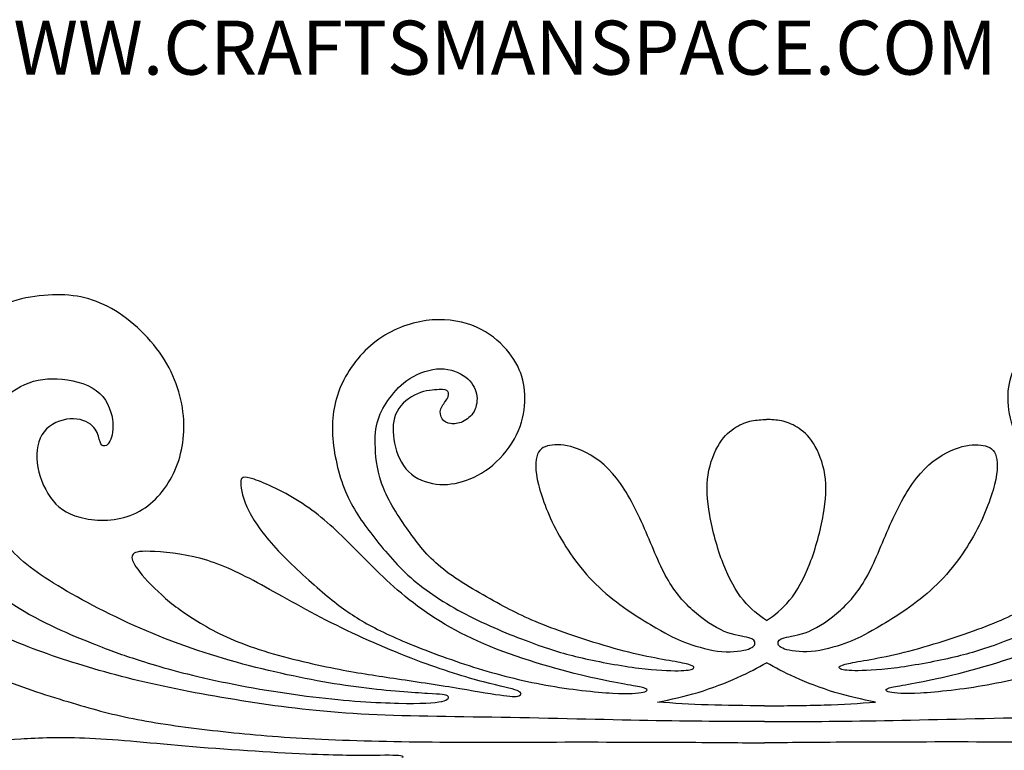
# Model space of a CAD drawing. Units: millimetres. Extents: x 8 to 575, y 68 to 356.
# Drawn here: x 224 to 313, y 282 to 348 of the extents above; entities that cross this region are included whole.
import ezdxf
from ezdxf.enums import TextEntityAlignment as Align

# ---------------------------------------------------------------- set-up
doc = ezdxf.new("R2010")
doc.units = ezdxf.units.MM
for name, color, linetype in [('Default', 7, 'Continuous'), ('DV1_Default', 7, 'Continuous'), ('DV1_Layer_1', 7, 'Continuous')]:
    doc.layers.add(name, color=color, linetype=linetype)
doc.styles.add('SEACAD_arial_ttfB', font='arial.ttf')

# ---------------------------------------------------------------- blocks, each defined once
blk = doc.blocks.new('SE')
at = {"layer": 'DV1_Layer_1', "color": 7, "linetype": 'Continuous'}
for points, knots in [([(230.205, 291.629), (228.391, 292.353), (225.631, 293.488), (223.126, 295.102), (220.622, 296.716), (218.374, 298.808), (216.827, 301.123), (215.28, 303.438), (214.434, 305.976), (214.278, 308.502), (214.122, 311.029), (215.191, 316.06), (218.04, 319.933), (219.921, 321.202), (221.802, 322.47), (226.476, 323.673), (230.172, 323.005), (231.997, 321.97), (233.822, 320.935), (235.625, 319.198), (236.794, 317.317), (237.963, 315.436), (238.497, 313.411), (238.541, 311.53), (238.586, 309.649), (237.695, 306.176), (233.956, 302.57), (230.394, 302.713), (229.114, 303.047), (227.834, 303.381), (227.055, 303.977), (226.443, 304.854), (225.831, 305.731), (224.94, 308.046), (225.297, 310.094), (225.864, 310.806), (226.432, 311.519), (227.389, 311.919), (228.235, 311.975), (229.081, 312.031), (229.815, 311.741), (230.238, 311.352), (230.661, 310.962), (230.773, 310.472), (230.873, 310.127), (230.973, 309.782), (231.062, 309.582), (231.229, 309.526), (231.396, 309.471), (231.886, 309.649), (232.197, 311.073), (232.064, 311.953), (231.93, 312.832), (231.507, 313.878), (230.595, 314.557), (229.682, 315.236), (228.279, 315.548), (227.055, 315.603), (225.831, 315.659), (223.738, 315.258), (221.646, 313.433), (220.9, 312.42), (220.155, 311.407), (219.709, 310.294), (219.598, 308.97), (219.487, 307.645), (219.932, 304.573), (221.624, 301.413), (222.937, 300.021), (224.25, 298.63), (226.031, 297.428), (228.413, 296.081), (230.795, 294.735), (233.778, 293.243), (236.872, 292.03), (239.966, 290.817), (243.171, 289.882), (246.21, 289.158), (249.248, 288.435), (252.12, 287.923), (254.646, 287.6), (257.173, 287.277), (259.354, 287.144), (260.634, 287.066), (261.914, 286.988), (262.293, 286.966), (262.46, 286.843), (262.627, 286.721), (262.582, 286.498), (261.926, 286.354), (261.269, 286.209), (258.731, 286.075), (250.651, 286.543), (243.661, 287.745), (240.845, 288.368), (238.029, 288.991), (235.892, 289.637), (234.39, 290.115), (232.887, 290.594), (232.019, 290.906), (230.205, 291.629)], [0, 0, 0, 0, 0.02439, 0.02439, 0.02439, 0.04878, 0.04878, 0.04878, 0.073171, 0.073171, 0.073171, 0.097561, 0.121951, 0.121951, 0.121951, 0.146341, 0.170732, 0.170732, 0.170732, 0.195122, 0.195122, 0.195122, 0.219512, 0.219512, 0.219512, 0.243902, 0.268293, 0.292683, 0.292683, 0.292683, 0.317073, 0.317073, 0.317073, 0.341463, 0.365854, 0.365854, 0.365854, 0.390244, 0.390244, 0.390244, 0.414634, 0.414634, 0.414634, 0.439024, 0.439024, 0.439024, 0.463415, 0.463415, 0.463415, 0.487805, 0.512195, 0.512195, 0.512195, 0.536585, 0.536585, 0.536585, 0.560976, 0.560976, 0.560976, 0.585366, 0.609756, 0.609756, 0.609756, 0.634146, 0.634146, 0.634146, 0.658537, 0.682927, 0.682927, 0.682927, 0.707317, 0.707317, 0.707317, 0.731707, 0.731707, 0.731707, 0.756098, 0.756098, 0.756098, 0.780488, 0.780488, 0.780488, 0.804878, 0.804878, 0.804878, 0.829268, 0.829268, 0.829268, 0.853659, 0.853659, 0.853659, 0.878049, 0.902439, 0.926829, 0.926829, 0.926829, 0.95122, 0.95122, 0.95122, 1, 1, 1, 1]), ([(291.186, 284.518), (287.904, 284.529), (284.622, 284.541), (280.609, 284.613), (276.597, 284.685), (271.854, 284.818), (267.306, 284.896), (262.758, 284.974), (258.404, 284.996), (250.818, 285.418), (247.586, 285.818), (241.133, 286.817), (237.912, 287.417), (232.104, 288.772), (229.516, 289.527), (227.095, 290.344), (224.673, 291.16), (222.419, 292.038), (220.308, 293.17), (218.198, 294.303), (216.232, 295.692), (214.294, 297.524), (212.356, 299.357), (210.446, 301.634), (208.674, 303.977), (206.903, 306.321), (205.27, 308.731), (203.382, 311.274), (201.494, 313.818), (199.35, 316.494), (197.268, 318.399), (195.185, 320.304), (193.164, 321.437), (191.448, 322.12), (189.732, 322.803), (188.321, 323.036), (186.683, 322.975), (185.045, 322.914), (183.179, 322.559), (181.707, 321.992), (180.236, 321.426), (179.158, 320.648), (178.164, 319.615), (177.17, 318.583), (176.259, 317.294), (175.721, 315.817), (175.182, 314.34), (175.015, 312.674), (175.082, 311.219), (175.149, 309.764), (175.449, 308.52), (176.57, 305.932), (177.392, 304.588), (178.597, 303.55), (179.802, 302.511), (181.391, 301.778), (182.746, 301.339), (184.101, 300.901), (185.222, 300.756), (186.427, 300.867), (187.632, 300.978), (188.921, 301.345), (190.809, 302.3), (191.409, 302.889), (191.92, 303.522), (192.431, 304.155), (192.853, 304.832), (193.064, 305.615), (193.275, 306.398), (193.275, 307.287), (192.686, 309.264), (192.097, 310.352), (191.298, 311.241), (190.498, 312.129), (189.487, 312.818), (188.499, 313.262), (187.51, 313.707), (186.544, 313.907), (185.906, 313.945), (185.267, 313.984), (184.956, 313.862), (184.839, 313.696), (184.723, 313.529), (184.8, 313.318), (185.045, 313.018), (185.289, 312.718), (185.7, 312.329), (185.966, 311.996), (186.233, 311.663), (186.355, 311.385), (186.377, 311.086), (186.4, 310.786), (186.322, 310.463), (186.128, 310.214), (185.933, 309.964), (185.622, 309.786), (185.239, 309.697), (184.856, 309.608), (184.4, 309.608), (183.423, 309.73), (182.901, 309.853), (182.518, 310.119), (182.135, 310.386), (181.89, 310.797), (181.763, 311.263), (181.635, 311.73), (181.624, 312.252), (181.89, 312.935), (182.157, 313.618), (182.701, 314.462), (183.417, 315.017), (184.134, 315.573), (185.023, 315.839), (185.911, 316.011), (186.799, 316.183), (187.688, 316.261), (188.915, 315.939), (190.143, 315.617), (191.709, 314.895), (193.252, 313.762), (194.796, 312.629), (196.318, 311.085), (199.394, 307.398), (200.95, 305.254), (203.693, 301.7), (204.881, 300.29), (206.208, 298.835), (207.536, 297.38), (209.002, 295.88), (212.234, 293.226), (214, 292.071), (215.943, 291.038), (217.887, 290.005), (220.009, 289.094), (224.451, 287.439), (226.773, 286.695), (228.799, 286.096), (230.826, 285.496), (232.559, 285.04), (234.73, 284.641), (236.902, 284.241), (239.512, 283.896), (242.105, 283.613), (244.699, 283.33), (247.275, 283.108), (250.441, 282.952), (253.606, 282.797), (257.36, 282.708), (264.735, 282.641), (268.356, 282.664), (272.326, 282.669), (276.297, 282.675), (280.618, 282.663), (283.819, 282.647), (287.021, 282.63), (289.104, 282.608), (291.186, 282.586)], [0, 0, 0, 0, 0.017544, 0.017544, 0.017544, 0.035088, 0.035088, 0.035088, 0.052632, 0.052632, 0.070175, 0.070175, 0.087719, 0.087719, 0.105263, 0.105263, 0.105263, 0.122807, 0.122807, 0.122807, 0.140351, 0.140351, 0.140351, 0.157895, 0.157895, 0.157895, 0.175439, 0.175439, 0.175439, 0.192982, 0.192982, 0.192982, 0.210526, 0.210526, 0.210526, 0.22807, 0.22807, 0.22807, 0.245614, 0.245614, 0.245614, 0.263158, 0.263158, 0.263158, 0.280702, 0.280702, 0.280702, 0.298246, 0.298246, 0.298246, 0.315789, 0.315789, 0.333333, 0.333333, 0.333333, 0.350877, 0.350877, 0.350877, 0.368421, 0.368421, 0.368421, 0.385965, 0.385965, 0.403509, 0.403509, 0.403509, 0.421053, 0.421053, 0.421053, 0.438596, 0.438596, 0.45614, 0.45614, 0.45614, 0.473684, 0.473684, 0.473684, 0.491228, 0.491228, 0.491228, 0.508772, 0.508772, 0.508772, 0.526316, 0.526316, 0.526316, 0.54386, 0.54386, 0.54386, 0.561404, 0.561404, 0.561404, 0.578947, 0.578947, 0.578947, 0.596491, 0.596491, 0.596491, 0.614035, 0.614035, 0.631579, 0.631579, 0.631579, 0.649123, 0.649123, 0.649123, 0.666667, 0.666667, 0.666667, 0.684211, 0.684211, 0.684211, 0.701754, 0.701754, 0.701754, 0.719298, 0.719298, 0.719298, 0.736842, 0.736842, 0.736842, 0.754386, 0.754386, 0.77193, 0.77193, 0.789474, 0.789474, 0.789474, 0.807018, 0.807018, 0.824561, 0.824561, 0.824561, 0.842105, 0.842105, 0.859649, 0.859649, 0.859649, 0.877193, 0.877193, 0.877193, 0.894737, 0.894737, 0.894737, 0.912281, 0.912281, 0.912281, 0.929825, 0.929825, 0.947368, 0.947368, 0.947368, 0.964912, 0.964912, 0.964912, 1, 1, 1, 1]), ([(291.186, 284.518), (294.59, 284.529), (297.994, 284.541), (302.067, 284.613), (306.141, 284.685), (310.883, 284.818), (315.431, 284.896), (319.98, 284.974), (324.334, 284.996), (331.919, 285.418), (335.151, 285.818), (341.604, 286.817), (344.825, 287.417), (350.634, 288.772), (353.222, 289.527), (355.643, 290.344), (358.064, 291.16), (360.319, 292.038), (362.429, 293.17), (364.54, 294.303), (366.506, 295.692), (368.444, 297.524), (370.382, 299.357), (372.292, 301.634), (374.064, 303.977), (375.835, 306.321), (377.468, 308.731), (379.356, 311.274), (381.244, 313.818), (383.388, 316.494), (385.47, 318.399), (387.553, 320.304), (389.574, 321.437), (391.29, 322.12), (393.006, 322.803), (394.417, 323.036), (396.055, 322.975), (397.693, 322.914), (399.559, 322.559), (401.031, 321.992), (402.502, 321.426), (403.58, 320.648), (404.574, 319.615), (405.568, 318.583), (406.478, 317.294), (407.017, 315.817), (407.556, 314.34), (407.722, 312.674), (407.656, 311.219), (407.589, 309.764), (407.289, 308.52), (406.168, 305.932), (405.345, 304.588), (404.14, 303.55), (402.935, 302.511), (401.347, 301.778), (399.992, 301.339), (398.637, 300.901), (397.515, 300.756), (396.31, 300.867), (395.105, 300.978), (393.817, 301.345), (391.929, 302.3), (391.329, 302.889), (390.818, 303.522), (390.307, 304.155), (389.885, 304.832), (389.674, 305.615), (389.463, 306.398), (389.463, 307.287), (390.052, 309.264), (390.64, 310.352), (391.44, 311.241), (392.24, 312.129), (393.25, 312.818), (394.239, 313.262), (395.227, 313.707), (396.194, 313.907), (396.832, 313.945), (397.471, 313.984), (397.782, 313.862), (397.899, 313.696), (398.015, 313.529), (397.937, 313.318), (397.693, 313.018), (397.449, 312.718), (397.038, 312.329), (396.771, 311.996), (396.505, 311.663), (396.382, 311.385), (396.36, 311.086), (396.338, 310.786), (396.416, 310.463), (396.61, 310.214), (396.804, 309.964), (397.116, 309.786), (397.499, 309.697), (397.882, 309.608), (398.337, 309.608), (399.315, 309.73), (399.837, 309.853), (400.22, 310.119), (400.603, 310.386), (400.847, 310.797), (400.975, 311.263), (401.103, 311.73), (401.114, 312.252), (400.847, 312.935), (400.581, 313.618), (400.037, 314.462), (399.32, 315.017), (398.604, 315.573), (397.715, 315.839), (396.827, 316.011), (395.938, 316.183), (395.05, 316.261), (393.822, 315.939), (392.595, 315.617), (391.029, 314.895), (389.485, 313.762), (387.941, 312.629), (386.42, 311.085), (383.343, 307.398), (381.788, 305.254), (379.045, 301.7), (377.856, 300.29), (376.529, 298.835), (375.202, 297.38), (373.736, 295.88), (370.504, 293.226), (368.738, 292.071), (366.794, 291.038), (364.851, 290.005), (362.729, 289.094), (358.287, 287.439), (355.965, 286.695), (353.938, 286.096), (351.911, 285.496), (350.179, 285.04), (348.007, 284.641), (345.836, 284.241), (343.226, 283.896), (340.633, 283.613), (338.039, 283.33), (335.462, 283.108), (332.297, 282.952), (329.132, 282.797), (325.377, 282.708), (318.003, 282.641), (314.382, 282.664), (310.411, 282.669), (306.441, 282.675), (302.12, 282.663), (298.858, 282.647), (295.595, 282.63), (293.391, 282.608), (291.186, 282.586)], [0, 0, 0, 0, 0.017544, 0.017544, 0.017544, 0.035088, 0.035088, 0.035088, 0.052632, 0.052632, 0.070175, 0.070175, 0.087719, 0.087719, 0.105263, 0.105263, 0.105263, 0.122807, 0.122807, 0.122807, 0.140351, 0.140351, 0.140351, 0.157895, 0.157895, 0.157895, 0.175439, 0.175439, 0.175439, 0.192982, 0.192982, 0.192982, 0.210526, 0.210526, 0.210526, 0.22807, 0.22807, 0.22807, 0.245614, 0.245614, 0.245614, 0.263158, 0.263158, 0.263158, 0.280702, 0.280702, 0.280702, 0.298246, 0.298246, 0.298246, 0.315789, 0.315789, 0.333333, 0.333333, 0.333333, 0.350877, 0.350877, 0.350877, 0.368421, 0.368421, 0.368421, 0.385965, 0.385965, 0.403509, 0.403509, 0.403509, 0.421053, 0.421053, 0.421053, 0.438596, 0.438596, 0.45614, 0.45614, 0.45614, 0.473684, 0.473684, 0.473684, 0.491228, 0.491228, 0.491228, 0.508772, 0.508772, 0.508772, 0.526316, 0.526316, 0.526316, 0.54386, 0.54386, 0.54386, 0.561404, 0.561404, 0.561404, 0.578947, 0.578947, 0.578947, 0.596491, 0.596491, 0.596491, 0.614035, 0.614035, 0.631579, 0.631579, 0.631579, 0.649123, 0.649123, 0.649123, 0.666667, 0.666667, 0.666667, 0.684211, 0.684211, 0.684211, 0.701754, 0.701754, 0.701754, 0.719298, 0.719298, 0.719298, 0.736842, 0.736842, 0.736842, 0.754386, 0.754386, 0.77193, 0.77193, 0.789474, 0.789474, 0.789474, 0.807018, 0.807018, 0.824561, 0.824561, 0.824561, 0.842105, 0.842105, 0.859649, 0.859649, 0.859649, 0.877193, 0.877193, 0.877193, 0.894737, 0.894737, 0.894737, 0.912281, 0.912281, 0.912281, 0.929825, 0.929825, 0.947368, 0.947368, 0.947368, 0.964912, 0.964912, 0.964912, 1, 1, 1, 1]), ([(270.128, 291.651), (268.459, 292.264), (266.366, 293.11), (264.452, 294.078), (262.538, 295.046), (260.801, 296.137), (259.377, 297.35), (257.952, 298.563), (256.839, 299.899), (255.849, 301.156), (254.858, 302.414), (253.122, 304.774), (252.187, 308.469), (252.053, 310.172), (251.92, 311.875), (252.12, 313.433), (252.788, 314.958), (253.456, 316.483), (255.726, 319.465), (258.976, 320.667), (260.501, 320.879), (262.026, 321.09), (263.45, 320.912), (264.641, 320.467), (265.832, 320.022), (266.789, 319.31), (267.524, 318.542), (268.258, 317.774), (268.77, 316.95), (269.082, 316.115), (269.394, 315.28), (269.616, 313.589), (269.216, 311.541), (268.715, 310.528), (268.214, 309.515), (266.611, 307.512), (264.741, 306.577), (263.818, 306.299), (262.894, 306.02), (261.981, 305.931), (261.08, 306.109), (260.178, 306.287), (259.288, 306.733), (258.676, 307.456), (258.063, 308.18), (257.729, 309.181), (257.585, 310.116), (257.44, 311.051), (257.485, 311.919), (257.874, 312.643), (258.264, 313.366), (259.733, 314.524), (261.202, 314.613), (261.681, 314.624), (262.159, 314.635), (262.382, 314.613), (262.482, 314.468), (262.582, 314.323), (262.56, 314.056), (262.404, 313.778), (262.248, 313.5), (261.959, 313.21), (261.848, 312.888), (261.736, 312.565), (261.803, 312.209), (261.97, 311.964), (262.137, 311.719), (262.404, 311.585), (262.727, 311.541), (263.05, 311.496), (263.428, 311.541), (263.817, 311.719), (264.207, 311.897), (265.008, 312.52), (265.276, 314.257), (264.652, 315.325), (264.096, 315.759), (263.539, 316.193), (262.738, 316.527), (261.814, 316.516), (260.89, 316.505), (259.844, 316.149), (259.043, 315.648), (258.241, 315.147), (257.685, 314.501), (257.217, 313.867), (256.75, 313.233), (255.993, 311.986), (255.793, 309.582), (256.26, 305.709), (258.175, 302.859), (259.054, 301.635), (259.933, 300.411), (260.735, 299.387), (262.081, 298.33), (263.428, 297.272), (265.32, 296.181), (266.912, 295.313), (268.503, 294.445), (269.794, 293.8), (271.82, 293.032), (273.846, 292.264), (276.606, 291.373), (278.899, 290.806), (281.191, 290.238), (283.017, 289.993), (283.941, 289.793), (284.864, 289.592), (284.909, 289.281), (284.152, 289.147), (283.362, 289.136), (282.572, 289.125), (280.168, 289.214), (276.25, 289.926), (274.647, 290.294), (273.044, 290.661), (271.798, 291.039), (270.128, 291.651)], [0, 0, 0, 0, 0.020833, 0.020833, 0.020833, 0.041667, 0.041667, 0.041667, 0.0625, 0.0625, 0.0625, 0.083333, 0.104167, 0.104167, 0.104167, 0.125, 0.125, 0.125, 0.145833, 0.166667, 0.166667, 0.166667, 0.1875, 0.1875, 0.1875, 0.208333, 0.208333, 0.208333, 0.229167, 0.229167, 0.229167, 0.25, 0.270833, 0.270833, 0.270833, 0.291667, 0.3125, 0.3125, 0.3125, 0.333333, 0.333333, 0.333333, 0.354167, 0.354167, 0.354167, 0.375, 0.375, 0.375, 0.395833, 0.395833, 0.395833, 0.416667, 0.4375, 0.4375, 0.4375, 0.458333, 0.458333, 0.458333, 0.479167, 0.479167, 0.479167, 0.5, 0.5, 0.5, 0.520833, 0.520833, 0.520833, 0.541667, 0.541667, 0.541667, 0.5625, 0.5625, 0.5625, 0.583333, 0.604167, 0.625, 0.625, 0.625, 0.645833, 0.645833, 0.645833, 0.666667, 0.666667, 0.666667, 0.6875, 0.6875, 0.6875, 0.708333, 0.729167, 0.75, 0.770833, 0.770833, 0.770833, 0.791667, 0.791667, 0.791667, 0.8125, 0.8125, 0.8125, 0.833333, 0.833333, 0.833333, 0.854167, 0.854167, 0.854167, 0.875, 0.875, 0.875, 0.895833, 0.916667, 0.916667, 0.916667, 0.9375, 0.958333, 0.958333, 0.958333, 1, 1, 1, 1]), ([(312.609, 291.651), (314.279, 292.264), (316.371, 293.11), (318.286, 294.078), (320.2, 295.046), (321.936, 296.137), (323.361, 297.35), (324.786, 298.563), (325.899, 299.899), (326.889, 301.156), (327.88, 302.414), (329.616, 304.774), (330.551, 308.469), (330.685, 310.172), (330.818, 311.875), (330.618, 313.433), (329.95, 314.958), (329.282, 316.483), (327.012, 319.465), (323.762, 320.667), (322.237, 320.879), (320.712, 321.09), (319.287, 320.912), (318.097, 320.467), (316.906, 320.022), (315.948, 319.31), (315.214, 318.542), (314.479, 317.774), (313.967, 316.95), (313.656, 316.115), (313.344, 315.28), (313.121, 313.589), (313.522, 311.541), (314.023, 310.528), (314.524, 309.515), (316.127, 307.512), (317.996, 306.577), (318.92, 306.299), (319.844, 306.02), (320.757, 305.931), (321.658, 306.109), (322.56, 306.287), (323.45, 306.733), (324.062, 307.456), (324.674, 308.18), (325.008, 309.181), (325.153, 310.116), (325.298, 311.051), (325.253, 311.919), (324.864, 312.643), (324.474, 313.366), (323.005, 314.524), (321.536, 314.613), (321.057, 314.624), (320.579, 314.635), (320.356, 314.613), (320.256, 314.468), (320.156, 314.323), (320.178, 314.056), (320.334, 313.778), (320.489, 313.5), (320.779, 313.21), (320.89, 312.888), (321.001, 312.565), (320.935, 312.209), (320.768, 311.964), (320.601, 311.719), (320.334, 311.585), (320.011, 311.541), (319.688, 311.496), (319.31, 311.541), (318.92, 311.719), (318.531, 311.897), (317.729, 312.52), (317.462, 314.257), (318.085, 315.325), (318.642, 315.759), (319.198, 316.193), (320, 316.527), (320.923, 316.516), (321.847, 316.505), (322.894, 316.149), (323.695, 315.648), (324.496, 315.147), (325.053, 314.501), (325.52, 313.867), (325.988, 313.233), (326.745, 311.986), (326.945, 309.582), (326.477, 305.709), (324.563, 302.859), (323.684, 301.635), (322.805, 300.411), (322.003, 299.387), (320.657, 298.33), (319.31, 297.272), (317.418, 296.181), (315.826, 295.313), (314.234, 294.445), (312.943, 293.8), (310.918, 293.032), (308.892, 292.264), (306.132, 291.373), (303.839, 290.806), (301.546, 290.238), (299.721, 289.993), (298.797, 289.793), (297.873, 289.592), (297.829, 289.281), (298.586, 289.147), (299.376, 289.136), (300.166, 289.125), (302.57, 289.214), (306.488, 289.926), (308.091, 290.294), (309.693, 290.661), (310.94, 291.039), (312.609, 291.651)], [0, 0, 0, 0, 0.020833, 0.020833, 0.020833, 0.041667, 0.041667, 0.041667, 0.0625, 0.0625, 0.0625, 0.083333, 0.104167, 0.104167, 0.104167, 0.125, 0.125, 0.125, 0.145833, 0.166667, 0.166667, 0.166667, 0.1875, 0.1875, 0.1875, 0.208333, 0.208333, 0.208333, 0.229167, 0.229167, 0.229167, 0.25, 0.270833, 0.270833, 0.270833, 0.291667, 0.3125, 0.3125, 0.3125, 0.333333, 0.333333, 0.333333, 0.354167, 0.354167, 0.354167, 0.375, 0.375, 0.375, 0.395833, 0.395833, 0.395833, 0.416667, 0.4375, 0.4375, 0.4375, 0.458333, 0.458333, 0.458333, 0.479167, 0.479167, 0.479167, 0.5, 0.5, 0.5, 0.520833, 0.520833, 0.520833, 0.541667, 0.541667, 0.541667, 0.5625, 0.5625, 0.5625, 0.583333, 0.604167, 0.625, 0.625, 0.625, 0.645833, 0.645833, 0.645833, 0.666667, 0.666667, 0.666667, 0.6875, 0.6875, 0.6875, 0.708333, 0.729167, 0.75, 0.770833, 0.770833, 0.770833, 0.791667, 0.791667, 0.791667, 0.8125, 0.8125, 0.8125, 0.833333, 0.833333, 0.833333, 0.854167, 0.854167, 0.854167, 0.875, 0.875, 0.875, 0.895833, 0.916667, 0.916667, 0.916667, 0.9375, 0.958333, 0.958333, 0.958333, 1, 1, 1, 1]), ([(291.378, 293.673), (290.664, 294.186), (289.95, 294.7), (289.277, 295.524), (288.603, 296.347), (287.97, 297.48), (286.904, 300.234), (286.471, 301.856), (285.971, 304.644), (285.904, 305.81), (286.076, 306.904), (286.249, 307.998), (286.66, 309.02), (287.581, 310.475), (288.092, 310.908), (288.587, 311.213), (289.081, 311.519), (289.558, 311.696), (290.018, 311.792), (290.478, 311.888), (290.92, 311.902), (291.362, 311.916)], [0, 0, 0, 0, 0.111111, 0.111111, 0.111111, 0.222222, 0.222222, 0.333333, 0.333333, 0.444444, 0.444444, 0.444444, 0.555556, 0.555556, 0.666667, 0.666667, 0.666667, 0.777778, 0.777778, 0.777778, 1, 1, 1, 1]), ([(291.378, 293.673), (292.086, 294.186), (292.794, 294.7), (293.464, 295.524), (294.134, 296.347), (294.768, 297.48), (295.834, 300.234), (296.267, 301.856), (296.767, 304.644), (296.833, 305.81), (296.661, 306.904), (296.489, 307.998), (296.078, 309.02), (295.156, 310.475), (294.645, 310.908), (294.151, 311.213), (293.657, 311.519), (293.179, 311.696), (292.717, 311.792), (292.255, 311.888), (291.808, 311.902), (291.362, 311.916)], [0, 0, 0, 0, 0.111111, 0.111111, 0.111111, 0.222222, 0.222222, 0.333333, 0.333333, 0.444444, 0.444444, 0.444444, 0.555556, 0.555556, 0.666667, 0.666667, 0.666667, 0.777778, 0.777778, 0.777778, 1, 1, 1, 1]), ([(281.345, 293.02), (280.096, 293.748), (278.118, 294.947), (276.486, 296.419), (274.853, 297.891), (273.565, 299.635), (271.643, 303.055), (271.01, 304.732), (270.694, 306.021), (270.377, 307.309), (270.377, 308.209), (270.61, 308.764), (270.844, 309.319), (271.31, 309.531), (271.938, 309.603), (272.565, 309.675), (273.354, 309.608), (275.275, 308.853), (276.408, 308.164), (277.408, 307.032), (278.407, 305.899), (279.274, 304.321), (280.795, 300.967), (281.451, 299.19), (282.928, 296.436), (283.75, 295.458), (284.671, 294.62), (285.593, 293.781), (286.615, 293.082), (288.459, 292.315), (289.281, 292.249), (290.225, 291.993), (290.347, 291.804), (290.319, 291.604), (290.291, 291.404), (290.114, 291.193), (289.536, 291.038), (288.959, 290.882), (287.981, 290.782), (286.932, 290.916), (285.882, 291.049), (284.76, 291.416), (283.938, 291.726), (283.117, 292.037), (282.594, 292.293), (281.345, 293.02)], [0, 0, 0, 0, 0.055556, 0.055556, 0.055556, 0.111111, 0.111111, 0.166667, 0.166667, 0.166667, 0.222222, 0.222222, 0.222222, 0.277778, 0.277778, 0.277778, 0.333333, 0.333333, 0.388889, 0.388889, 0.388889, 0.444444, 0.444444, 0.5, 0.5, 0.555556, 0.555556, 0.555556, 0.611111, 0.611111, 0.666667, 0.666667, 0.722222, 0.722222, 0.722222, 0.777778, 0.777778, 0.777778, 0.833333, 0.833333, 0.833333, 0.888889, 0.888889, 0.888889, 1, 1, 1, 1]), ([(301.393, 293.02), (302.642, 293.748), (304.619, 294.947), (306.252, 296.419), (307.884, 297.891), (309.173, 299.635), (311.094, 303.055), (311.727, 304.732), (312.044, 306.021), (312.361, 307.309), (312.361, 308.209), (312.127, 308.764), (311.894, 309.319), (311.428, 309.531), (310.8, 309.603), (310.173, 309.675), (309.384, 309.608), (307.462, 308.853), (306.33, 308.164), (305.33, 307.032), (304.33, 305.899), (303.464, 304.321), (301.943, 300.967), (301.287, 299.19), (299.81, 296.436), (298.988, 295.458), (298.066, 294.62), (297.144, 293.781), (296.122, 293.082), (294.279, 292.315), (293.457, 292.249), (292.513, 291.993), (292.391, 291.804), (292.418, 291.604), (292.446, 291.404), (292.624, 291.193), (293.202, 291.038), (293.779, 290.882), (294.757, 290.782), (295.806, 290.916), (296.856, 291.049), (297.977, 291.416), (298.799, 291.726), (299.621, 292.037), (300.143, 292.293), (301.393, 293.02)], [0, 0, 0, 0, 0.055556, 0.055556, 0.055556, 0.111111, 0.111111, 0.166667, 0.166667, 0.166667, 0.222222, 0.222222, 0.222222, 0.277778, 0.277778, 0.277778, 0.333333, 0.333333, 0.388889, 0.388889, 0.388889, 0.444444, 0.444444, 0.5, 0.5, 0.555556, 0.555556, 0.555556, 0.611111, 0.611111, 0.666667, 0.666667, 0.722222, 0.722222, 0.722222, 0.777778, 0.777778, 0.777778, 0.833333, 0.833333, 0.833333, 0.888889, 0.888889, 0.888889, 1, 1, 1, 1]), ([(251.096, 296.282), (249.849, 297.339), (248.313, 298.719), (247.1, 300.01), (245.887, 301.301), (244.997, 302.503), (244.451, 303.583), (243.906, 304.662), (243.706, 305.62), (243.706, 306.165), (243.706, 306.71), (243.906, 306.844), (244.908, 306.499), (245.909, 306.154), (247.712, 305.33), (249.293, 304.295), (250.873, 303.26), (252.231, 302.014), (253.689, 300.556), (255.147, 299.097), (256.705, 297.428), (258.62, 295.859), (260.534, 294.289), (262.805, 292.82), (265.754, 291.563), (268.704, 290.305), (272.332, 289.259), (274.97, 288.635), (277.608, 288.012), (280.902, 287.611), (280.635, 287.3), (280.179, 287.188), (279.722, 287.077), (278.164, 286.944), (271.286, 287.678), (266.967, 288.791), (264.808, 289.47), (262.649, 290.149), (258.33, 291.752), (255.615, 293.087), (254.457, 293.788), (253.3, 294.49), (252.343, 295.224), (251.096, 296.282)], [0, 0, 0, 0, 0.055556, 0.055556, 0.055556, 0.111111, 0.111111, 0.111111, 0.166667, 0.166667, 0.166667, 0.222222, 0.222222, 0.222222, 0.277778, 0.277778, 0.277778, 0.333333, 0.333333, 0.333333, 0.388889, 0.388889, 0.388889, 0.444444, 0.444444, 0.444444, 0.5, 0.5, 0.5, 0.555556, 0.611111, 0.611111, 0.611111, 0.666667, 0.722222, 0.777778, 0.777778, 0.777778, 0.833333, 0.888889, 0.888889, 0.888889, 1, 1, 1, 1]), ([(331.642, 296.282), (332.888, 297.339), (334.424, 298.719), (335.637, 300.01), (336.851, 301.301), (337.741, 302.503), (338.286, 303.583), (338.832, 304.662), (339.032, 305.62), (339.032, 306.165), (339.032, 306.71), (338.832, 306.844), (337.83, 306.499), (336.828, 306.154), (335.025, 305.33), (333.445, 304.295), (331.864, 303.26), (330.506, 302.014), (329.049, 300.556), (327.59, 299.097), (326.032, 297.428), (324.118, 295.859), (322.204, 294.289), (319.933, 292.82), (316.984, 291.563), (314.034, 290.305), (310.406, 289.259), (307.768, 288.635), (305.13, 288.012), (301.836, 287.611), (302.103, 287.3), (302.559, 287.188), (303.015, 287.077), (304.574, 286.944), (311.452, 287.678), (315.77, 288.791), (317.93, 289.47), (320.089, 290.149), (324.407, 291.752), (327.123, 293.087), (328.28, 293.788), (329.438, 294.49), (330.395, 295.224), (331.642, 296.282)], [0, 0, 0, 0, 0.055556, 0.055556, 0.055556, 0.111111, 0.111111, 0.111111, 0.166667, 0.166667, 0.166667, 0.222222, 0.222222, 0.222222, 0.277778, 0.277778, 0.277778, 0.333333, 0.333333, 0.333333, 0.388889, 0.388889, 0.388889, 0.444444, 0.444444, 0.444444, 0.5, 0.5, 0.5, 0.555556, 0.611111, 0.611111, 0.611111, 0.666667, 0.722222, 0.777778, 0.777778, 0.777778, 0.833333, 0.888889, 0.888889, 0.888889, 1, 1, 1, 1]), ([(251.864, 289.414), (249.783, 289.837), (244.44, 291.084), (241.146, 292.776), (239.81, 293.588), (238.475, 294.401), (236.427, 295.959), (234.824, 297.695), (234.356, 298.329), (233.889, 298.964), (233.755, 299.365), (233.878, 299.621), (234, 299.877), (234.379, 299.988), (235.481, 299.955), (236.582, 299.921), (238.408, 299.743), (240.088, 299.298), (241.769, 298.853), (243.305, 298.14), (245.208, 297.116), (247.111, 296.092), (251.652, 293.421), (257.173, 291.017), (259.61, 290.093), (262.048, 289.17), (264.163, 288.524), (265.721, 288.112), (267.279, 287.7), (268.281, 287.522), (268.759, 287.333), (269.238, 287.144), (269.149, 286.743), (268.169, 286.788), (267.179, 286.932), (266.188, 287.077), (264.697, 287.344), (262.905, 287.634), (261.113, 287.923), (259.021, 288.235), (257.229, 288.502), (255.437, 288.769), (253.945, 288.991), (251.864, 289.414)], [0, 0, 0, 0, 0.055556, 0.111111, 0.111111, 0.111111, 0.166667, 0.222222, 0.222222, 0.222222, 0.277778, 0.277778, 0.277778, 0.333333, 0.333333, 0.333333, 0.388889, 0.388889, 0.388889, 0.444444, 0.444444, 0.444444, 0.5, 0.555556, 0.555556, 0.555556, 0.611111, 0.611111, 0.611111, 0.666667, 0.666667, 0.666667, 0.722222, 0.777778, 0.777778, 0.777778, 0.833333, 0.833333, 0.833333, 0.888889, 0.888889, 0.888889, 1, 1, 1, 1]), ([(291.186, 285.951), (289.437, 285.962), (287.687, 285.973), (286.068, 286.029), (284.449, 286.084), (282.961, 286.184), (281.473, 286.284), (282.694, 286.54), (283.916, 286.795), (286.426, 287.55), (287.715, 288.05), (288.753, 288.517), (289.792, 288.983), (290.58, 289.416), (291.369, 289.849)], [0, 0, 0, 0, 0.166667, 0.166667, 0.166667, 0.333333, 0.333333, 0.333333, 0.5, 0.5, 0.666667, 0.666667, 0.666667, 1, 1, 1, 1]), ([(291.186, 285.951), (293.057, 285.962), (294.929, 285.973), (296.609, 286.029), (298.288, 286.084), (299.777, 286.184), (301.265, 286.284), (300.043, 286.54), (298.821, 286.795), (296.311, 287.55), (295.023, 288.05), (293.985, 288.517), (292.946, 288.983), (292.157, 289.416), (291.369, 289.849)], [0, 0, 0, 0, 0.166667, 0.166667, 0.166667, 0.333333, 0.333333, 0.333333, 0.5, 0.5, 0.666667, 0.666667, 0.666667, 1, 1, 1, 1]), ([(223.749, 282.937), (225.319, 283.026), (227.434, 283.115), (230.027, 282.992), (232.62, 282.87), (235.692, 282.536), (239.343, 282.236), (242.993, 281.935), (247.223, 281.668), (250.139, 281.546), (253.055, 281.423), (254.658, 281.445), (255.904, 281.456), (257.151, 281.468), (258.931, 281.468), (258.308, 281.111), (257.095, 280.933), (255.882, 280.755), (253.767, 280.577), (251.308, 280.232), (248.848, 279.887), (246.043, 279.375), (243.65, 278.897), (241.257, 278.418), (239.276, 277.973), (237.306, 277.494), (235.336, 277.016), (233.377, 276.504), (230.951, 276.114), (228.524, 275.724), (225.631, 275.457), (223.037, 275.38), (220.444, 275.302), (215.858, 275.524), (212.987, 276.526), (210.917, 278.062), (211.406, 278.819), (212.33, 279.42), (213.254, 280.021), (214.857, 280.844), (216.27, 281.423), (217.684, 282.002), (218.908, 282.336), (220.032, 282.547), (221.156, 282.759), (222.18, 282.848), (223.749, 282.937)], [0, 0, 0, 0, 0.052632, 0.052632, 0.052632, 0.105263, 0.105263, 0.105263, 0.157895, 0.157895, 0.157895, 0.210526, 0.210526, 0.210526, 0.263158, 0.315789, 0.315789, 0.315789, 0.368421, 0.368421, 0.368421, 0.421053, 0.421053, 0.421053, 0.473684, 0.473684, 0.473684, 0.526316, 0.526316, 0.526316, 0.578947, 0.578947, 0.578947, 0.631579, 0.684211, 0.736842, 0.789474, 0.789474, 0.789474, 0.842105, 0.842105, 0.842105, 0.894737, 0.894737, 0.894737, 1, 1, 1, 1])]:
    blk.add_open_spline(points, degree=3, knots=knots, dxfattribs=at)
at = {"layer": 'DV1_Default', "color": 7, "linetype": 'Continuous', "style": 'SEACAD_arial_ttfB'}
blk.add_text('WWW.CRAFTSMANSPACE.COM', height=4.9, dxfattribs=at).set_placement((217.214, 348.087), align=Align.TOP_LEFT)

msp = doc.modelspace()

# ---------------------------------------------------------------- block references
at = {"layer": 'Default'}
msp.add_blockref('SE', (0, 0), dxfattribs=at)

doc.saveas('drawing.dxf')
